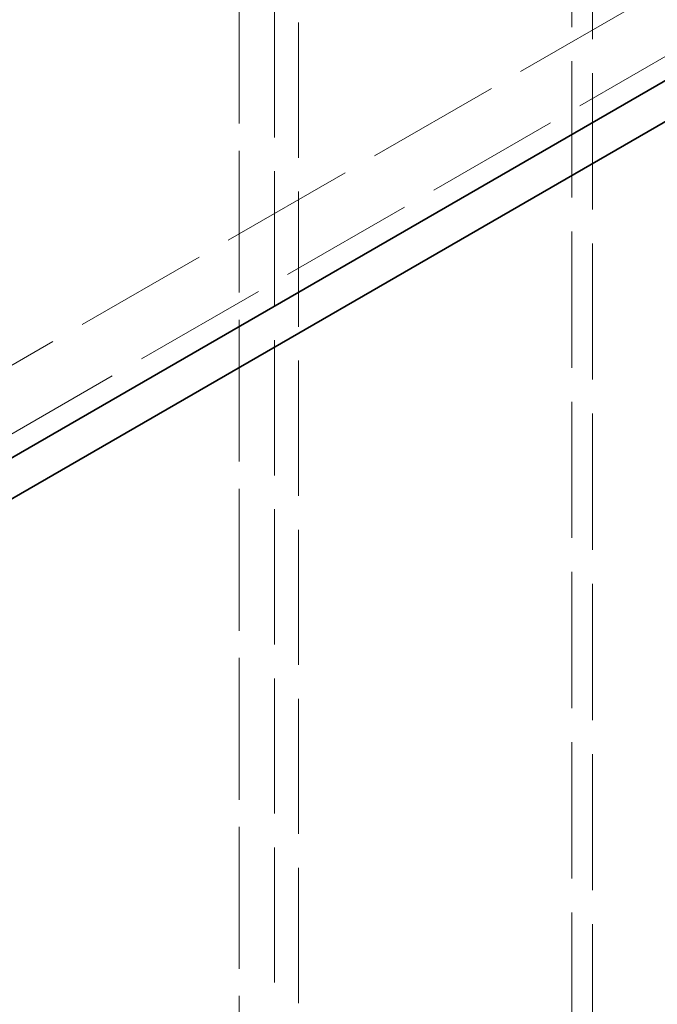
# Model space of a CAD drawing. Units: millimetres. Extents: x 7196 to 13196, y 70 to 4414.
# Drawn here: x 12298 to 12450, y 2971 to 3206 of the extents above; entities that cross this region are included whole.
import ezdxf

# ---------------------------------------------------------------- set-up
doc = ezdxf.new("R2010")
doc.units = ezdxf.units.MM
doc.header["$LTSCALE"] = 15
doc.linetypes.add('DASHED', pattern=[0.2068, 0.1655, -0.0413])
doc.layers.add('Hidden (ISO)', color=1, linetype='DASHED', lineweight=18, true_color=0xff0000)
doc.layers.add('Visible (ISO)', color=7, linetype='Continuous', lineweight=35)

msp = doc.modelspace()

# ---------------------------------------------------------------- linework, layer by layer
at = {"layer": 'Hidden (ISO)', "ltscale": 12.989722}
for p, q in [((12350.44, 2699.43), (12350.44, 3818.03)), ((12350.44, 3818.03), (12350.44, 2699.43)), ((12358.92, 2694.53), (12358.92, 3813.13)), ((12364.58, 3809.86), (12364.58, 2691.26))]:
    msp.add_line(p, q, dxfattribs=at)
at = {"layer": 'Hidden (ISO)', "ltscale": 12.964988}
for p, q in [((11616.46, 2731.27), (12924.61, 3486.53)), ((11630.6, 2723.1), (12938.75, 3478.36))]:
    msp.add_line(p, q, dxfattribs=at)
at = {"layer": 'Hidden (ISO)', "ltscale": 13.081543}
for p, q in [((12429.78, 2595.65), (12429.78, 3225.16)), ((12434.68, 2592.82), (12434.68, 3222.34))]:
    msp.add_line(p, q, dxfattribs=at)
at = {"layer": 'Visible (ISO)'}
for p, q in [((12952.18, 3480.4), (11644.04, 2725.14)), ((11644.04, 2715.35), (12952.18, 3470.61))]:
    msp.add_line(p, q, dxfattribs=at)

doc.saveas('drawing.dxf')
